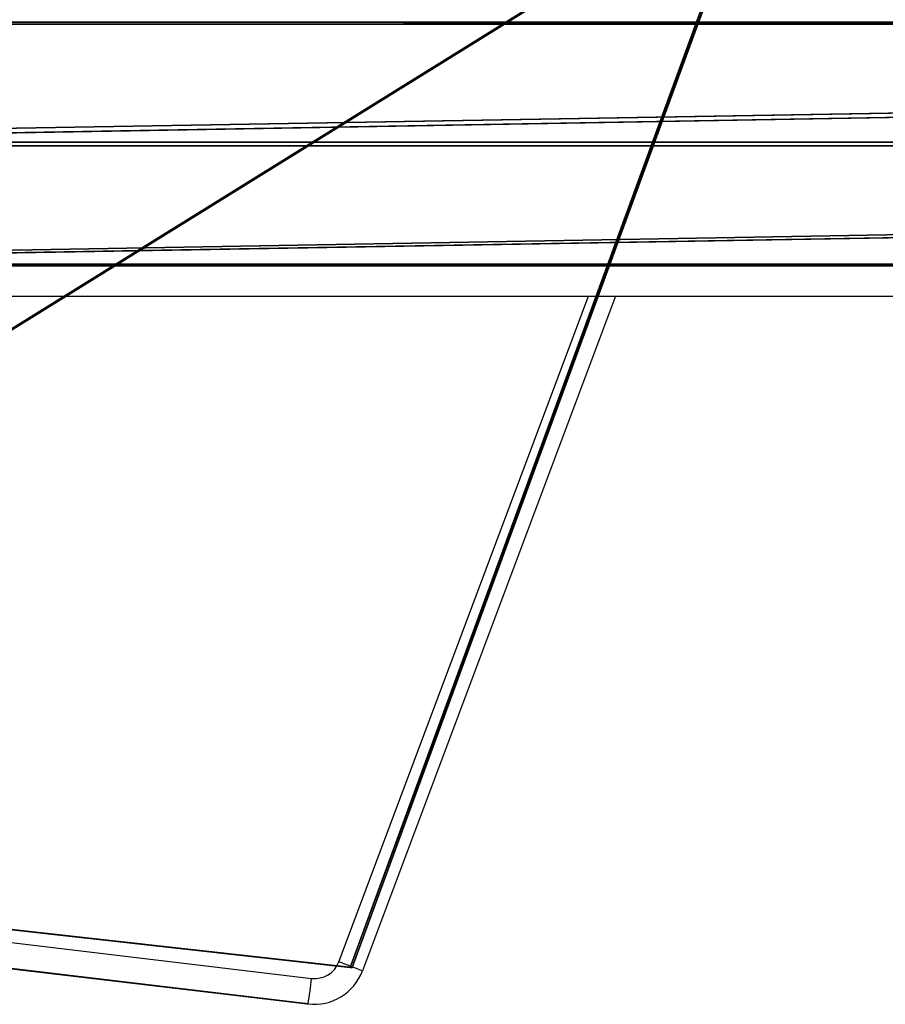
# Model space of a CAD drawing. Units: centimetres. Extents: x -303 to 357, y -353 to 303.
# Drawn here: x -106 to -95, y 62 to 76 of the extents above; entities that cross this region are included whole.
import ezdxf

# ---------------------------------------------------------------- set-up
doc = ezdxf.new("R2010")
doc.units = ezdxf.units.CM
doc.header["$LTSCALE"] = 2.54
doc.layers.get('0').update_dxf_attribs({"true_color": 0xff5454})
doc.layers.add('VP-EQ', color=7, linetype='Continuous', true_color=0x8a3492)

# ---------------------------------------------------------------- blocks, each defined once
blk = doc.blocks.new('Grupuj_17')
at = {"color": 0}
for p, q in [((3.429, 22.563, 0.398), (0, 7.061, 0.124)), ((3.429, 22.563, 0.398), (0, 7.061, 0.124)), ((3.429, 22.537, 1.898), (0, 7.035, 1.624)), ((3.429, 22.537, 1.898), (0, 7.035, 1.624)), ((0, 7.061, 0.124), (14.29, 0.026)), ((0, 7.061, 0.124), (14.29, 0.026)), ((0, 7.035, 1.624), (14.29, 0, 1.5)), ((0, 7.035, 1.624), (14.29, 0, 1.5))]:
    blk.add_line(p, q, dxfattribs=at)
at = {"color": 28, "true_color": 0x301b02}
blk.add_line((0, 7.035, 1.624), (0, 7.061, 0.124), dxfattribs=at)
blk.add_line((0, 7.035, 1.624), (0, 7.061, 0.124), dxfattribs=at)
at = {"color": 0}
mesh = blk.add_polyface(dxfattribs=at)
corners = [(3.429, 22.563, 0.398), (14.29, 0.026), (0, 7.061, 0.124), (20.255, 22.563, 0.398), (24.094, 8.634, 0.152)]
mesh.append_faces([[corners[k] for k in face] for face in [(0, 1, 2), (1, 3, 4)]], dxfattribs={"vtx0": -1, "color": 0})
mesh.append_faces([[corners[k] for k in face] for face in [(1, 0, 3)]], dxfattribs={"vtx0": -1, "vtx2": -1, "color": 0})
at = {"color": 28, "true_color": 0x301b02}
mesh = blk.add_polyface(dxfattribs=at)
corners = [(3.429, 22.537, 1.898), (0, 7.061, 0.124), (0, 7.035, 1.624), (3.429, 22.563, 0.398)]
mesh.append_faces([[corners[k] for k in face] for face in [(0, 1, 2), (1, 0, 3)]], dxfattribs={"vtx0": -1, "color": 28})
at = {"color": 0}
mesh = blk.add_polyface(dxfattribs=at)
corners = [(14.29, 0, 1.5), (3.429, 22.537, 1.898), (0, 7.035, 1.624), (20.255, 22.537, 1.898), (24.094, 8.607, 1.652)]
mesh.append_faces([[corners[k] for k in face] for face in [(0, 1, 2), (3, 0, 4)]], dxfattribs={"vtx0": -1, "color": 0})
mesh.append_faces([[corners[k] for k in face] for face in [(1, 0, 3)]], dxfattribs={"vtx0": -1, "vtx1": -1, "color": 0})
at = {"color": 28, "true_color": 0x301b02}
mesh = blk.add_polyface(dxfattribs=at)
corners = [(14.29, 0, 1.5), (0, 7.061, 0.124), (14.29, 0.026), (0, 7.035, 1.624)]
mesh.append_faces([[corners[k] for k in face] for face in [(0, 1, 2), (1, 0, 3)]], dxfattribs={"vtx0": -1, "color": 28})
blk = doc.blocks.new('Komponent_5')
at = {"color": 18, "true_color": 0x020202}
blk.add_blockref('Grupuj_17', (0, 0), dxfattribs=at)
blk = doc.blocks.new('Grupuj_119')
at = {"color": 0}
for p, q in [((1.684, 117.185, 4.214), (1.683, 22.391, 33.174)), ((1.684, 117.185, 4.214), (1.683, 22.391, 33.174)), ((3.316, 22.047, 32.251), (1.684, 117.185, 4.214)), ((3.316, 22.047, 32.251), (1.684, 117.185, 4.214)), ((0.026, 116.989, 3.31), (0.025, 22.062, 32.292)), ((0.026, 116.989, 3.31), (0.025, 22.062, 32.292)), ((1.683, 22.391, 33.174), (0.026, 116.989, 3.31)), ((1.683, 22.391, 33.174), (0.026, 116.989, 3.31)), ((3.316, 22.047, 32.251), (3.316, 116.979, 3.268)), ((3.316, 22.047, 32.251), (3.316, 116.979, 3.268)), ((3.291, 116.577, 1.418), (3.291, 21.374, 30.446)), ((3.291, 116.577, 1.418), (3.291, 21.374, 30.446)), ((0, 116.514, 1.483), (0, 21.39, 30.488)), ((0, 116.514, 1.483), (1.633, 21.045, 29.565)), ((0, 116.514, 1.483), (0, 21.39, 30.488)), ((0, 116.514, 1.483), (1.633, 21.045, 29.565)), ((1.633, 116.381, 0.514), (1.633, 21.045, 29.565)), ((1.633, 116.381, 0.514), (1.633, 21.045, 29.565)), ((1.633, 116.381, 0.514), (3.291, 21.374, 30.446)), ((1.633, 116.381, 0.514), (3.291, 21.374, 30.446))]:
    blk.add_line(p, q, dxfattribs=at)
mesh = blk.add_polyface(dxfattribs=at)
corners = [(1.684, 117.185, 4.214), (0.026, 116.989, 3.31), (1.683, 22.391, 33.174)]
mesh.append_faces([[corners[k] for k in face] for face in [(0, 1, 2)]], dxfattribs={"color": 0})
mesh = blk.add_polyface(dxfattribs=at)
corners = [(3.316, 22.047, 32.251), (1.684, 117.185, 4.214), (1.683, 22.391, 33.174)]
mesh.append_faces([[corners[k] for k in face] for face in [(0, 1, 2)]], dxfattribs={"color": 0})
mesh = blk.add_polyface(dxfattribs=at)
corners = [(3.316, 116.979, 3.268), (1.684, 117.185, 4.214), (3.316, 22.047, 32.251)]
mesh.append_faces([[corners[k] for k in face] for face in [(0, 1, 2)]], dxfattribs={"color": 0})
mesh = blk.add_polyface(dxfattribs=at)
corners = [(0.025, 22.062, 32.292), (0, 116.514, 1.483), (0, 21.39, 30.488), (0.026, 116.989, 3.31), (0.013, 116.783, 2.364)]
mesh.append_faces([[corners[k] for k in face] for face in [(0, 1, 2), (1, 3, 4)]], dxfattribs={"vtx0": -1, "color": 0})
mesh.append_faces([[corners[k] for k in face] for face in [(1, 0, 3)]], dxfattribs={"vtx0": -1, "vtx2": -1, "color": 0})
mesh = blk.add_polyface(dxfattribs=at)
corners = [(1.683, 22.391, 33.174), (0.026, 116.989, 3.31), (0.025, 22.062, 32.292)]
mesh.append_faces([[corners[k] for k in face] for face in [(0, 1, 2)]], dxfattribs={"color": 0})
mesh = blk.add_polyface(dxfattribs=at)
corners = [(3.291, 116.577, 1.418), (3.316, 22.047, 32.251), (3.291, 21.374, 30.446), (3.316, 116.979, 3.268)]
mesh.append_faces([[corners[k] for k in face] for face in [(0, 1, 2), (1, 0, 3)]], dxfattribs={"vtx0": -1, "color": 0})
mesh = blk.add_polyface(dxfattribs=at)
corners = [(0, 116.586, 1.46), (1.633, 21.045, 29.565), (0, 116.514, 1.483), (1.633, 116.381, 0.514)]
mesh.append_faces([[corners[k] for k in face] for face in [(0, 1, 2), (1, 0, 3)]], dxfattribs={"vtx0": -1, "color": 0})
mesh = blk.add_polyface(dxfattribs=at)
corners = [(3.291, 116.577, 1.418), (3.291, 21.374, 30.446), (1.633, 116.381, 0.514)]
mesh.append_faces([[corners[k] for k in face] for face in [(0, 1, 2)]], dxfattribs={"color": 0})
mesh = blk.add_polyface(dxfattribs=at)
corners = [(1.633, 21.045, 29.565), (0, 21.39, 30.488), (0, 116.514, 1.483)]
mesh.append_faces([[corners[k] for k in face] for face in [(0, 1, 2)]], dxfattribs={"color": 0})
mesh = blk.add_polyface(dxfattribs=at)
corners = [(3.291, 21.374, 30.446), (1.633, 21.045, 29.565), (1.633, 116.381, 0.514)]
mesh.append_faces([[corners[k] for k in face] for face in [(0, 1, 2)]], dxfattribs={"color": 0})
blk = doc.blocks.new('Grupuj_305')
at = {"color": 0}
blk.add_blockref('Grupuj_119', (0.36, 0.342, 4.138), dxfattribs=at)
blk = doc.blocks.new('Grupuj_32')
at = {"color": 253, "true_color": 0xa8a8a8}
blk.add_blockref('Grupuj_305', (9.819, 0, 183.898), dxfattribs=at)
at = {"color": 0, "extrusion": (-0.001877, -0.000100001, 0.999998), "rotation": 6.099044662997773}
blk.add_blockref('Komponent_5', (1.59, 94.873, 110.797), dxfattribs=at)
blk = doc.blocks.new('144104-1_1')
at = {"color": 0}
blk.add_blockref('Grupuj_32', (1.918, 0), dxfattribs=at)
blk = doc.blocks.new('Grupuj_2')
at = {"color": 252, "true_color": 0xa48f7a, "rotation": 90.0000025667391}
blk.add_blockref('144104-1_1', (152.332, 213.257, 0.21), dxfattribs=at)
blk = doc.blocks.new('RC1419_')
at = {"color": 0, "linetype": 'Continuous', "lineweight": 25}
for p, q in [((259.288, 749.438), (284.358, 749.438)), ((266.516, 740.38), (269.915, 749.438)), ((270.283, 749.438), (266.837, 740.257)), ((250.935, 741.97), (266.147, 740.156)), ((250.874, 741.622), (266.085, 739.808)), ((266.099, 739.808), (250.888, 741.622)), ((266.099, 739.808), (266.085, 739.808)), ((266.085, 739.808), (266.168, 739.803)), ((266.168, 739.803), (266.182, 739.803))]:
    blk.add_line(p, q, dxfattribs=at)
for centre, radius, start, end in [((266.188, 740.503), 0.35, 263.2015, 339.4323), ((261.938, 727.935), 13.261, 68.3166, 69.8037), ((266.182, 740.503), 0.7, 263.2027, 339.4301), ((261.15, 740.663), 5.022, 350.1978, 354.2004)]:
    blk.add_arc(centre, radius, start, end, dxfattribs=at)
blk = doc.blocks.new('RC1419_2D')
at = {"layer": 'VP-EQ', "color": 0}
blk.add_blockref('RC1419_', (0, 0), dxfattribs=at)

msp = doc.modelspace()

# ---------------------------------------------------------------- block references
at = {"color": 0}
msp.add_blockref('Grupuj_2', (-152.393, -152.919), dxfattribs=at)
at = {"layer": 'VP-EQ', "color": 0}
msp.add_blockref('RC1419_2D', (-368.616, -677.416), dxfattribs=at)

doc.saveas('drawing.dxf')
